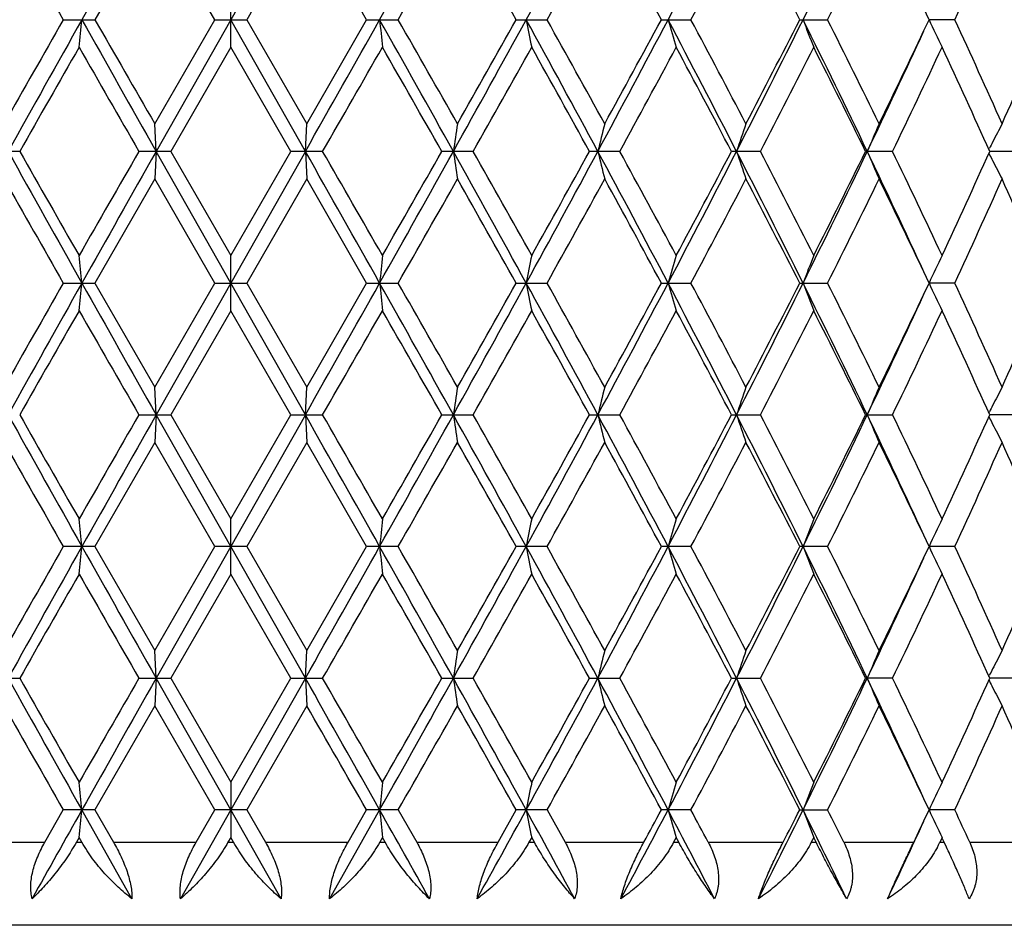
# Model space of a CAD drawing. Units: inches. Extents: x 0 to 22, y 0 to 17.
# Drawn here: x 5 to 5.6, y 6.8 to 7.4 of the extents above; entities that cross this region are included whole.
import ezdxf

# ---------------------------------------------------------------- set-up
doc = ezdxf.new("R2010")
doc.units = ezdxf.units.IN
doc.header["$LTSCALE"] = 1.21
doc.header["$MEASUREMENT"] = 0
doc.layers.get('0').update_dxf_attribs({"linetype": 'CONTINUOUS'})

msp = doc.modelspace()

# ---------------------------------------------------------------- linework, layer by layer
at = {"color": 7, "linetype": 'Continuous'}
for p, q in [((5.18317, 7.47521), (5.13463, 7.38951)), ((5.08518, 7.45726), (5.04622, 7.38951)), ((5.12427, 7.38951), (5.08518, 7.45726)), ((5.18408, 7.45726), (5.145, 7.38951)), ((5.22304, 7.38951), (5.18408, 7.45726)), ((5.13463, 7.37155), (5.13463, 7.40746)), ((5.58909, 7.38951), (5.58565, 7.39679)), ((5.02566, 7.38951), (5.04622, 7.38951)), ((5.08518, 7.32176), (5.12427, 7.38951)), ((5.13463, 7.38951), (5.08609, 7.3038)), ((5.12427, 7.38951), (5.145, 7.38951)), ((5.18318, 7.3038), (5.13463, 7.38951)), ((5.145, 7.38951), (5.18408, 7.32176)), ((5.18408, 7.32176), (5.22304, 7.38951)), ((5.22304, 7.38951), (5.24361, 7.38951)), ((5.32042, 7.38951), (5.3405, 7.38951)), ((5.41487, 7.38951), (5.43414, 7.38951)), ((5.5049, 7.38951), (5.52306, 7.38951)), ((5.58553, 7.38198), (5.58909, 7.38951)), ((5.60586, 7.38951), (5.58905, 7.38951)), ((5.13463, 7.37155), (5.09553, 7.3038)), ((5.17373, 7.3038), (5.13463, 7.37155)), ((5.08609, 7.3038), (5.08518, 7.32176)), ((5.18318, 7.3038), (5.18408, 7.32176)), ((5.62803, 7.30501), (5.62843, 7.30581)), ((4.99726, 7.3038), (4.9769, 7.3038)), ((5.09553, 7.3038), (5.07484, 7.3038)), ((5.08609, 7.3038), (5.08518, 7.28585)), ((5.13463, 7.2181), (5.08609, 7.3038)), ((5.09553, 7.3038), (5.13463, 7.23606)), ((5.18317, 7.3038), (5.13463, 7.2181)), ((5.13463, 7.23606), (5.17373, 7.3038)), ((5.19442, 7.3038), (5.17373, 7.3038)), ((5.18317, 7.3038), (5.18408, 7.28585)), ((5.29236, 7.3038), (5.272, 7.3038)), ((5.38782, 7.3038), (5.3681, 7.3038)), ((5.47928, 7.3038), (5.46053, 7.3038)), ((5.56531, 7.3038), (5.54781, 7.3038)), ((5.62803, 7.3026), (5.62843, 7.3018)), ((5.64455, 7.3038), (5.62857, 7.3038)), ((5.08518, 7.28585), (5.04622, 7.2181)), ((5.12427, 7.2181), (5.08518, 7.28585)), ((5.18408, 7.28585), (5.145, 7.2181)), ((5.22304, 7.2181), (5.18408, 7.28585)), ((5.13463, 7.20015), (5.13463, 7.23606)), ((5.58909, 7.2181), (5.58565, 7.22539)), ((5.02566, 7.2181), (5.04622, 7.2181)), ((5.04622, 7.2181), (5.08518, 7.15035)), ((5.08518, 7.15035), (5.12427, 7.2181)), ((5.13463, 7.2181), (5.08609, 7.1324)), ((5.12427, 7.2181), (5.145, 7.2181)), ((5.18318, 7.1324), (5.13463, 7.2181)), ((5.145, 7.2181), (5.18408, 7.15035)), ((5.18408, 7.15035), (5.22304, 7.2181)), ((5.22304, 7.2181), (5.24361, 7.2181)), ((5.32042, 7.2181), (5.3405, 7.2181)), ((5.41487, 7.2181), (5.43414, 7.2181)), ((5.5049, 7.2181), (5.52306, 7.2181)), ((5.58553, 7.21057), (5.58909, 7.2181)), ((5.60586, 7.2181), (5.58905, 7.2181)), ((5.13463, 7.20015), (5.09553, 7.1324)), ((5.17373, 7.1324), (5.13463, 7.20015)), ((5.08609, 7.1324), (5.08518, 7.15035)), ((5.18318, 7.1324), (5.18408, 7.15035)), ((5.07484, 7.1324), (5.09553, 7.1324)), ((5.08609, 7.1324), (5.08518, 7.11445)), ((5.13463, 7.0467), (5.08609, 7.1324)), ((5.09553, 7.1324), (5.13463, 7.06465)), ((5.13463, 7.06465), (5.17373, 7.1324)), ((5.18318, 7.1324), (5.13463, 7.0467)), ((5.17373, 7.1324), (5.19442, 7.1324)), ((5.18318, 7.1324), (5.18408, 7.11445)), ((5.272, 7.1324), (5.29236, 7.1324)), ((5.3681, 7.1324), (5.38782, 7.1324)), ((5.46053, 7.1324), (5.47928, 7.1324)), ((5.54781, 7.1324), (5.56531, 7.1324)), ((5.62803, 7.1336), (5.62843, 7.13441)), ((5.64455, 7.1324), (5.62857, 7.1324)), ((5.62803, 7.1312), (5.62843, 7.1304)), ((5.08518, 7.11445), (5.04622, 7.0467)), ((5.12427, 7.0467), (5.08518, 7.11445)), ((5.18408, 7.11445), (5.145, 7.0467)), ((5.22304, 7.0467), (5.18408, 7.11445)), ((5.13463, 7.02875), (5.13463, 7.06465)), ((5.58909, 7.0467), (5.58564, 7.05399)), ((5.04622, 7.0467), (5.02566, 7.0467)), ((5.04622, 7.0467), (5.08518, 6.97895)), ((5.08518, 6.97895), (5.12427, 7.0467)), ((5.13463, 7.0467), (5.08609, 6.961)), ((5.145, 7.0467), (5.12427, 7.0467)), ((5.18318, 6.961), (5.13463, 7.0467)), ((5.145, 7.0467), (5.18408, 6.97895)), ((5.18408, 6.97895), (5.22304, 7.0467)), ((5.24361, 7.0467), (5.22304, 7.0467)), ((5.3405, 7.0467), (5.32042, 7.0467)), ((5.43414, 7.0467), (5.41487, 7.0467)), ((5.52306, 7.0467), (5.5049, 7.0467)), ((5.58553, 7.03917), (5.58909, 7.0467)), ((5.60586, 7.0467), (5.58905, 7.0467)), ((5.13463, 7.02875), (5.09553, 6.961)), ((5.17373, 6.961), (5.13463, 7.02875)), ((5.08609, 6.961), (5.08518, 6.97895)), ((5.18318, 6.961), (5.18408, 6.97895)), ((4.9769, 6.961), (4.99726, 6.961)), ((5.07484, 6.961), (5.09553, 6.961)), ((5.08609, 6.961), (5.08518, 6.94304)), ((5.13463, 6.87529), (5.08609, 6.961)), ((5.09553, 6.961), (5.13463, 6.89325)), ((5.13463, 6.89325), (5.17373, 6.961)), ((5.18318, 6.961), (5.13463, 6.87529)), ((5.17373, 6.961), (5.19442, 6.961)), ((5.18318, 6.961), (5.18408, 6.94304)), ((5.272, 6.961), (5.29236, 6.961)), ((5.3681, 6.961), (5.38782, 6.961)), ((5.46053, 6.961), (5.47928, 6.961)), ((5.54781, 6.961), (5.54888, 6.961)), ((5.56531, 6.961), (5.54888, 6.961)), ((5.62803, 6.9622), (5.62843, 6.963)), ((5.62803, 6.95979), (5.62843, 6.95899)), ((5.64455, 6.961), (5.62857, 6.961)), ((5.08518, 6.94304), (5.04622, 6.87529)), ((5.12427, 6.87529), (5.08518, 6.94304)), ((5.18408, 6.94304), (5.145, 6.87529)), ((5.13463, 6.89325), (5.13463, 6.85734)), ((5.58909, 6.87529), (5.58564, 6.88259)), ((5.01361, 6.85421), (5.02566, 6.87529)), ((5.04622, 6.87529), (5.02566, 6.87529)), ((5.07032, 6.81749), (5.03774, 6.87529)), ((5.04622, 6.87529), (5.05833, 6.85421)), ((5.13463, 6.87529), (5.10188, 6.81749)), ((5.1121, 6.85421), (5.12427, 6.87529)), ((5.145, 6.87529), (5.12427, 6.87529)), ((5.16738, 6.81749), (5.13463, 6.87529)), ((5.145, 6.87529), (5.15717, 6.85421)), ((5.23153, 6.87529), (5.19895, 6.81749)), ((5.21093, 6.85421), (5.22304, 6.87529)), ((5.24361, 6.87529), (5.22304, 6.87529)), ((5.24361, 6.87529), (5.25565, 6.85421)), ((5.30857, 6.85421), (5.32042, 6.87529)), ((5.3405, 6.87529), (5.32042, 6.87529)), ((5.3405, 6.87529), (5.35222, 6.85421)), ((5.43414, 6.87529), (5.41487, 6.87529)), ((5.5049, 6.87529), (5.52306, 6.87529)), ((5.58797, 6.87293), (5.58909, 6.87529)), ((5.60586, 6.87529), (5.58905, 6.87529)), ((5.03593, 6.85734), (5.03414, 6.85421)), ((5.03773, 6.85421), (5.03593, 6.85734)), ((5.13463, 6.85734), (5.13282, 6.85421)), ((5.13644, 6.85421), (5.13463, 6.85734)), ((5.23333, 6.85734), (5.23154, 6.85421)), ((5.23513, 6.85421), (5.23333, 6.85734)), ((5.33047, 6.85734), (5.32872, 6.85421)), ((5.33223, 6.85421), (5.33047, 6.85734)), ((5.42453, 6.85734), (5.42285, 6.85421)), ((5.42621, 6.85421), (5.42453, 6.85734)), ((5.51401, 6.85734), (5.51243, 6.85421)), ((5.5156, 6.85421), (5.51401, 6.85734)), ((5.59751, 6.85734), (5.59621, 6.85455)), ((5.59768, 6.85699), (5.59751, 6.85734)), ((5.59897, 6.85421), (5.59768, 6.85699)), ((4.9607, 6.85421), (5.01361, 6.85421)), ((5.03414, 6.85421), (5.03773, 6.85421)), ((5.05833, 6.85421), (5.1121, 6.85421)), ((5.13282, 6.85421), (5.13644, 6.85421)), ((5.15717, 6.85421), (5.21093, 6.85421)), ((5.23154, 6.85421), (5.23513, 6.85421)), ((5.25565, 6.85421), (5.30857, 6.85421)), ((5.32872, 6.85421), (5.33223, 6.85421)), ((5.35222, 6.85421), (5.40346, 6.85421)), ((5.42285, 6.85421), (5.42621, 6.85421)), ((5.44537, 6.85421), (5.49411, 6.85421)), ((5.51243, 6.85421), (5.5156, 6.85421)), ((5.53361, 6.85421), (5.57909, 6.85421)), ((5.59621, 6.85455), (5.59605, 6.85421)), ((5.59605, 6.85421), (5.59897, 6.85421)), ((5.6004, 6.85114), (5.59897, 6.85421)), ((5.61556, 6.85421), (5.65706, 6.85421)), ((5.86813, 6.80021), (4.40113, 6.80021))]:
    msp.add_line(p, q, dxfattribs=at)
for centre, radius, start, end in [((40.75444, -12.70478), 40.98126, 150.50023, 150.637804), ((-14.28367, 18.36892), 22.39174, 330.637524, 330.888831), ((-5.6176, 13.40106), 12.48682, 331.221037, 331.668739), ((-2.15185, 11.38164), 8.55911, 332.197894, 332.844549), ((-0.26104, 10.25617), 6.44119, 333.5733, 334.421502), ((24.7082, 18.64531), 22.67368, 209.566812, 209.763833), ((-13.46419, 18.08972), 21.55171, 330.231924, 330.439204), ((-9.12811, -0.71792), 16.56775, 29.297864, 29.566876), ((-5.29981, 13.3209), 12.18186, 330.862688, 331.226862), ((-3.69935, 2.47121), 10.35658, 28.352611, 28.779367), ((-1.96505, 11.3417), 8.38855, 331.891613, 332.414963), ((-1.12625, 4.01011), 7.44261, 27.004524, 27.59144), ((-0.12775, 10.22853), 6.3239, 333.324633, 334.009529), ((1.04326, 9.50088), 5.02745, 335.16733, 336.01523), ((1.39652, 5.57021), 4.64103, 23.07911, 23.99139), ((23.66803, -3.27351), 21.47645, 150.23142, 150.439427), ((25.93099, -4.36122), 23.97097, 150.645845, 150.880597), ((-0.44349, 7.93147), 5.50795, 354.16545, 354.35314), ((40.71769, 27.46306), 40.93906, 209.362117, 209.499833), ((38.93544, 26.83338), 39.071, 209.844967, 209.959573), ((-26.76806, 25.38665), 36.71336, 330.492245, 330.645812), ((-14.27836, -3.58683), 22.38562, 29.110886, 29.362263), ((10.725, 7.93273), 5.52027, 185.64739, 185.83466), ((-14.58465, -3.94916), 22.84131, 29.567232, 29.762808), ((-8.77707, 15.13374), 16.09022, 330.880871, 331.229612), ((-9.74867, 15.8468), 17.28014, 330.439412, 330.697337), ((-5.61327, 1.3804), 12.48185, 28.330802, 28.778684), ((8.17587, 7.9485), 2.9033, 191.1009, 191.46216), ((-5.66124, 1.25799), 12.59499, 28.779686, 29.131911), ((-3.59479, 12.14069), 10.18951, 331.660695, 332.206824), ((-3.94901, 12.44358), 10.64076, 331.227061, 331.642425), ((-2.14847, 3.39921), 8.55526, 27.154816, 27.801762), ((7.43192, 7.97407), 2.09587, 196.1953, 196.70703), ((-2.14311, 3.34315), 8.58998, 27.591734, 28.102807), ((-1.09484, 10.66923), 7.37169, 332.83638, 333.582595), ((-1.26167, 10.83869), 7.59495, 332.415154, 332.990304), ((-0.2583, 4.52425), 6.43811, 25.577684, 26.426292), ((7.13344, 8.00767), 1.73989, 200.81122, 201.44502), ((-0.23404, 4.49781), 6.44252, 25.997315, 26.669596), ((7.00718, 8.04716), 1.5632, 204.87933, 205.60681), ((0.97281, 5.24611), 5.10483, 23.9917, 24.82675), ((1.3381, 9.23419), 4.70474, 336.01542, 336.91536), ((0.3626, 9.78693), 5.75008, 334.415439, 335.278435), ((0.28408, 9.89216), 5.8657, 334.010312, 334.66294), ((26.5672, -4.96283), 24.81396, 150.193359, 150.37348), ((37.77522, 26.13024), 37.7326, 209.811495, 209.930131), ((-24.64161, 24.48568), 34.42972, 330.063355, 330.193372), ((-15.01254, -4.22878), 23.33373, 29.619983, 29.811531), ((-8.26013, 14.97242), 15.57169, 330.496852, 330.78287), ((-5.79788, 1.14647), 12.75116, 28.873943, 29.222171), ((-3.33661, 12.07514), 9.94391, 331.326035, 331.770023), ((-2.21177, 3.27096), 8.66764, 27.728075, 28.235207), ((-0.9259, 10.63014), 7.2174, 332.556262, 333.160645), ((-0.2763, 4.44097), 6.48969, 26.176358, 26.84479), ((0.51949, 9.74375), 5.60479, 334.19358, 334.96042), ((0.94382, 5.19703), 5.13668, 24.21385, 25.04519), ((8.99595, 6.75442), 3.75684, 171.31435, 171.59124), ((7.7133, 6.73339), 2.4083, 165.85913, 166.29918), ((7.25089, 6.7035), 1.88522, 160.85565, 161.43224), ((7.05614, 6.66663), 1.63641, 156.40021, 157.08442), ((6.9739, 6.6267), 1.50714, 152.53688, 153.04756), ((6.98059, 6.62329), 1.51465, 153.04747, 153.21717), ((25.94265, 18.97536), 23.98434, 209.11947, 209.354094), ((25.43021, 18.92143), 23.50478, 209.62141, 209.811564), ((35.227, -10.05941), 34.79416, 150.064376, 150.193029), ((40.74508, -12.87088), 40.9705, 150.500255, 150.637864), ((-26.76531, -10.77754), 36.71023, 29.354244, 29.507825), ((-27.12084, -11.30199), 37.28876, 29.811518, 29.931566), ((-14.26543, 18.18724), 22.37082, 330.637551, 330.889091), ((-16.13718, 19.47852), 24.62877, 330.193024, 330.374497), ((-8.77898, -0.52721), 16.0924, 28.770503, 29.1192), ((8.9935, 7.85282), 3.75437, 188.40878, 188.68585), ((-8.7606, -0.64632), 16.1459, 29.222121, 29.497969), ((-5.6085, 13.22466), 12.47644, 331.221047, 331.669117), ((-6.13841, 13.65039), 13.14074, 330.782519, 331.120417), ((-3.59658, 2.46594), 10.19156, 27.793351, 28.339376), ((7.71241, 7.874), 2.40738, 193.7008, 194.14103), ((-3.54839, 2.41773), 10.18477, 28.235134, 28.668625), ((-2.14587, 11.20708), 8.55235, 332.197885, 332.845046), ((-2.37642, 11.42421), 8.85412, 331.769674, 332.266116), ((-1.09636, 3.9376), 7.3734, 26.41764, 27.16369), ((7.25042, 7.90395), 1.88473, 198.56772, 199.14447), ((-1.04384, 3.91702), 7.34992, 26.844713, 27.438202), ((-0.25661, 10.08257), 6.43625, 333.573272, 334.422117), ((-0.37413, 10.21549), 6.59903, 333.160307, 333.817651), ((0.36102, 4.81991), 5.75184, 24.721845, 25.584609), ((7.05585, 7.94086), 1.6361, 202.91552, 203.59986), ((0.44393, 4.82796), 5.68844, 25.04513, 25.80069), ((0.87886, 9.4404), 5.20815, 334.9601, 335.78002), ((6.98025, 7.98414), 1.51426, 206.78277, 206.95252), ((6.97377, 7.98084), 1.50699, 206.95242, 207.46314), ((24.61582, 18.42107), 22.56725, 209.56586, 209.763813), ((-13.53245, 17.95727), 21.6303, 330.232141, 330.438666), ((-9.17845, -0.91757), 16.62547, 29.297847, 29.565929), ((-5.32149, 13.16153), 12.20665, 330.862903, 331.226332), ((-3.71904, 2.28918), 10.37895, 28.352596, 28.778437), ((-1.97524, 11.1757), 8.40009, 331.891823, 332.414447), ((-1.1364, 3.83353), 7.454, 27.004511, 27.590537), ((-0.13345, 10.05996), 6.33027, 333.324835, 334.009033), ((0.35564, 4.74981), 5.78631, 25.330141, 25.994394), ((1.03976, 9.33108), 5.0313, 335.16752, 336.01477), ((1.3927, 5.39718), 4.64519, 23.0791, 23.99058), ((-0.44638, 6.67587), 5.51086, 5.6467, 5.83431), ((10.72098, 6.67527), 5.51623, 174.16512, 174.35254), ((8.1747, 6.65934), 2.90211, 168.53763, 168.89908), ((7.43132, 6.63372), 2.09523, 163.29279, 163.80471), ((7.13304, 6.60009), 1.73946, 158.55483, 159.18883), ((7.00688, 6.56059), 1.56287, 154.39306, 155.12075), ((23.67761, -3.4505), 21.48754, 150.231174, 150.439073), ((25.93969, -4.53749), 23.98095, 150.645908, 150.880561), ((-0.44925, 7.76062), 5.51374, 354.1658, 354.35331), ((40.74985, 27.30976), 40.97597, 209.362125, 209.499717), ((-26.73927, 25.19906), 36.68033, 330.492099, 330.645803), ((-14.27187, -3.7547), 22.37822, 29.111068, 29.362529), ((10.71801, 7.76065), 5.51324, 185.64752, 185.83504), ((-14.43856, -4.037), 22.673, 29.565737, 29.762767), ((-8.77075, 14.95887), 16.083, 330.880671, 331.229566), ((-9.74196, 15.67172), 17.27249, 330.439056, 330.697093), ((-5.6118, 1.20971), 12.48022, 28.331137, 28.779079), ((8.17393, 7.77672), 2.90132, 191.10101, 191.46255), ((-5.61692, 1.11129), 12.54425, 28.778215, 29.13187), ((-3.59192, 11.96779), 10.18628, 331.66044, 332.20674), ((-3.9464, 12.27082), 10.63782, 331.22671, 331.642184), ((-2.14806, 3.22794), 8.55484, 27.155304, 27.802286), ((7.43096, 7.80239), 2.09486, 196.19539, 196.7074), ((-2.12267, 3.18267), 8.5668, 27.590302, 28.102765), ((-1.09316, 10.497), 7.36983, 332.836072, 333.582474), ((-1.26031, 10.66662), 7.59344, 332.414812, 332.990071), ((-0.25825, 4.35279), 6.43809, 25.578329, 26.426945), ((7.13283, 7.83604), 1.73923, 200.81128, 201.44537), ((-0.22272, 4.3321), 6.42986, 25.995939, 26.669553), ((7.00673, 7.87555), 1.56271, 204.87937, 205.60714), ((0.97971, 5.0779), 5.09723, 23.9904, 24.8267), ((1.33864, 9.06257), 4.70416, 336.01511, 336.91516), ((0.36339, 9.61519), 5.74922, 334.415104, 335.278248), ((0.28462, 9.72053), 5.86511, 334.009991, 334.662677), ((26.5814, -5.14223), 24.83026, 150.193641, 150.373644), ((37.85386, 26.00474), 37.82366, 209.812595, 209.930945), ((-24.6153, 24.29902), 34.39931, 330.063518, 330.19365), ((-14.98073, -4.38247), 23.29733, 29.620788, 29.812634), ((-8.25485, 14.79798), 15.56561, 330.497013, 330.783143), ((-5.78809, 0.98027), 12.74007, 28.874734, 29.223262), ((-3.33451, 11.90256), 9.9415, 331.326191, 331.770288), ((-2.20711, 3.10188), 8.66243, 27.728844, 28.236276), ((-0.92483, 10.45816), 7.21619, 332.556413, 333.160899), ((-0.27361, 4.2708), 6.48673, 26.177096, 26.845825), ((0.5201, 9.57203), 5.6041, 334.19373, 334.96066), ((0.94554, 5.02633), 5.13482, 24.21454, 25.04617), ((8.99322, 6.5834), 3.75409, 171.31382, 171.59089), ((7.7124, 6.5622), 2.40737, 165.85868, 166.29888), ((7.25048, 6.53223), 1.88479, 160.8553, 161.43199), ((7.05593, 6.49531), 1.63618, 156.39996, 157.08422), ((6.97387, 6.4553), 1.50711, 152.53673, 153.04739), ((25.91731, 18.78979), 23.95531, 209.119367, 209.354273), ((25.30038, 18.67601), 23.35533, 209.620973, 209.812343), ((35.24211, -10.23942), 34.81156, 150.06451, 150.193101), ((40.7321, -13.03502), 40.95562, 150.500151, 150.637811), ((-26.75178, -10.94127), 36.69467, 29.354159, 29.507805), ((-27.45272, -11.66415), 37.67155, 29.812301, 29.93113), ((-14.27752, 18.02262), 22.38467, 330.637597, 330.888983), ((-16.12984, 19.30287), 24.6203, 330.193094, 330.374633), ((-8.7692, -0.69318), 16.08121, 28.770286, 29.119222), ((8.99726, 7.68199), 3.75817, 188.4091, 188.68587), ((-8.82239, -0.85254), 16.21683, 29.222898, 29.497538), ((-5.61358, 13.05602), 12.48223, 331.221142, 331.669009), ((-6.13635, 13.47782), 13.13837, 330.782588, 331.120552), ((-3.58962, 2.29828), 10.18366, 27.792999, 28.339442), ((7.71387, 7.70296), 2.40888, 193.70115, 194.14107), ((-3.57287, 2.23303), 10.21262, 28.235896, 28.668203), ((-2.14891, 11.03726), 8.55577, 332.198031, 332.844939), ((-2.37551, 11.2523), 8.85308, 331.769741, 332.266249), ((-1.09101, 3.76892), 7.3674, 26.417151, 27.163801), ((7.25124, 7.73283), 1.88559, 198.56808, 199.14452), ((-1.05647, 3.73911), 7.36414, 26.845452, 27.437794), ((-0.25873, 9.9122), 6.4386, 333.57347, 334.422012), ((-0.37363, 10.04383), 6.59848, 333.160371, 333.817781), ((0.36592, 4.65083), 5.74641, 24.72128, 25.584804), ((7.05639, 7.76969), 1.63669, 202.91588, 203.59993), ((0.43649, 4.653), 5.69669, 25.04584, 25.80031), ((0.87915, 9.26885), 5.20782, 334.96016, 335.78014), ((6.98025, 6.45206), 1.51427, 153.04727, 153.21701), ((6.98065, 7.81295), 1.51472, 206.78309, 206.95278), ((6.97415, 7.80964), 1.50742, 206.95267, 207.46322), ((24.67621, 18.28389), 22.63667, 209.565781, 209.763128), ((-13.54226, 17.79155), 21.64164, 330.231966, 330.438385), ((-9.14652, -1.07083), 16.58875, 29.297166, 29.565841), ((-5.32454, 12.99187), 12.21016, 330.86273, 331.226058), ((-3.70672, 2.12456), 10.36488, 28.351927, 28.778348), ((-1.97664, 11.00507), 8.40169, 331.891652, 332.414182), ((-1.13014, 3.66542), 7.44693, 27.003863, 27.590447), ((-0.13421, 9.88896), 6.33113, 333.324669, 334.008782), ((0.35995, 4.58051), 5.78152, 25.329576, 25.994341), ((1.0393, 9.1599), 5.0318, 335.16736, 336.01453), ((1.39497, 5.22679), 4.6427, 23.07852, 23.99049), ((-0.44634, 6.50443), 5.51082, 5.64708, 5.83468), ((10.72156, 6.50383), 5.51681, 174.16539, 174.35279), ((8.17492, 6.4879), 2.90233, 168.53784, 168.89924), ((7.43145, 6.46228), 2.09537, 163.29293, 163.8048), ((7.13314, 6.42865), 1.73956, 158.5549, 159.18885), ((7.00696, 6.38915), 1.56296, 154.39308, 155.12071), ((23.67872, -3.6226), 21.48885, 150.23103, 150.438915), ((25.93405, -4.70572), 23.97447, 150.645906, 150.880622), ((-0.45115, 7.58943), 5.51565, 354.16563, 354.35307), ((40.81875, 27.1773), 41.05511, 209.36235, 209.499677), ((-26.7439, 25.03029), 36.68566, 330.492091, 330.645773), ((-14.29179, -3.93725), 22.40105, 29.111209, 29.362414), ((10.71628, 7.58904), 5.51151, 185.64718, 185.83476), ((-14.36584, -4.16716), 22.5894, 29.56577, 29.763529), ((-8.7708, 14.78752), 16.08307, 330.880628, 331.229521), ((-9.74099, 15.49982), 17.2714, 330.4389, 330.696952), ((-5.62455, 1.03137), 12.49473, 28.331369, 28.77879), ((8.17351, 7.60521), 2.90089, 191.10063, 191.46222), ((-5.59451, 0.95219), 12.51868, 28.778246, 29.132622), ((-3.59159, 11.79622), 10.18592, 331.660362, 332.206681), ((-3.94599, 12.09922), 10.63738, 331.226557, 331.642047), ((-2.15733, 3.05173), 8.56528, 27.155628, 27.801821), ((7.43077, 7.63092), 2.09466, 196.19499, 196.70704), ((-2.11218, 3.01675), 8.55496, 27.59033, 28.1035), ((-1.09279, 10.32543), 7.36942, 332.835958, 333.582401), ((-1.26008, 10.49512), 7.59319, 332.414664, 332.989939), ((-0.2655, 4.17786), 6.44615, 25.578746, 26.4263), ((7.13273, 7.66458), 1.73912, 200.81087, 201.44499), ((-0.21683, 4.16357), 6.4233, 25.995963, 26.670263), ((7.00667, 7.7041), 1.56263, 204.87896, 205.60676), ((0.98337, 4.90813), 5.09322, 23.99042, 24.82738), ((1.33874, 8.89113), 4.70405, 336.01498, 336.91504), ((0.36354, 9.44373), 5.74906, 334.414969, 335.278142), ((0.28461, 9.54915), 5.86513, 334.009854, 334.662534), ((26.57532, -5.31009), 24.82321, 150.193769, 150.373822), ((37.52896, 25.64663), 37.44893, 209.811879, 209.931414), ((-24.62764, 24.13459), 34.41348, 330.063699, 330.193777), ((-15.10603, -4.62534), 23.44158, 29.621257, 29.811922), ((-8.25745, 14.62799), 15.56856, 330.497193, 330.783268), ((-5.82542, 0.78816), 12.78276, 28.875196, 29.222561), ((-3.3356, 11.73171), 9.94273, 331.326369, 331.77041), ((-2.22429, 2.92137), 8.68187, 27.729296, 28.235592), ((-0.92542, 10.28704), 7.21684, 332.556586, 333.161016), ((-0.28314, 4.09465), 6.49737, 26.177532, 26.845167), ((0.51974, 9.40078), 5.60449, 334.19389, 334.96077), ((0.9397, 4.85226), 5.14124, 24.21496, 25.04555), ((8.99449, 6.41179), 3.75537, 171.31365, 171.59064), ((7.71269, 6.39071), 2.40767, 165.85853, 166.29869), ((7.25053, 6.3608), 1.88484, 160.85517, 161.43186), ((7.05589, 6.32392), 1.63614, 156.39985, 157.08415), ((6.97378, 6.28395), 1.50701, 152.53665, 153.04735), ((6.98018, 6.28069), 1.51419, 153.04724, 153.21699), ((25.89501, 18.60582), 23.92971, 209.119064, 209.354222), ((25.21136, 18.4536), 23.25274, 209.620124, 209.81234), ((35.14938, -10.35742), 34.70454, 150.064514, 150.193502), ((40.72366, -13.20163), 40.94592, 150.500169, 150.637862), ((-26.67939, -11.07175), 36.61152, 29.35387, 29.507864), ((-27.68963, -11.9713), 37.9446, 29.812301, 29.930275), ((-14.29153, 17.85902), 22.40071, 330.637767, 330.888974), ((-16.17698, 19.15828), 24.67453, 330.193494, 330.374634), ((-8.74308, -0.85011), 16.05136, 28.769879, 29.119465), ((8.99684, 7.51055), 3.75774, 188.40949, 188.68629), ((-8.86635, -1.04854), 16.2672, 29.222899, 29.49669), ((-5.61979, 12.88797), 12.48928, 331.221371, 331.668986), ((-6.14983, 13.31385), 13.15376, 330.782982, 331.120552), ((-3.57401, 2.13521), 10.16596, 27.792475, 28.339871), ((7.71365, 7.53152), 2.40866, 193.70155, 194.14152), ((-3.59034, 2.05224), 10.23246, 28.235899, 28.66737), ((-2.15275, 10.86783), 8.56009, 332.198318, 332.8449), ((-2.38164, 11.08412), 8.86001, 331.770125, 332.266248), ((-1.07996, 3.60309), 7.35502, 26.41651, 27.16442), ((7.25108, 7.56139), 1.88543, 198.56849, 199.14498), ((-1.06556, 3.56311), 7.37432, 26.845458, 27.436985), ((-0.26146, 9.74211), 6.44163, 333.573815, 334.421959), ((-0.37703, 9.8741), 6.60226, 333.160741, 333.817778), ((0.37482, 4.48359), 5.73659, 24.720678, 25.585637), ((7.05627, 7.59825), 1.63656, 202.91627, 203.60039), ((0.4311, 4.47907), 5.70264, 25.04585, 25.79953), ((0.87706, 9.09839), 5.21012, 334.96051, 335.78013), ((6.98049, 7.64148), 1.51455, 206.78348, 206.95319), ((6.97409, 7.63822), 1.50736, 206.95308, 207.46366), ((24.83453, 18.20265), 22.81886, 209.566544, 209.762315), ((-28.7263, -12.60269), 39.14012, 29.844473, 29.95888), ((-13.51939, 17.60717), 21.61535, 330.231724, 330.438394), ((-9.06293, -1.19506), 16.49276, 29.296358, 29.566598), ((-5.31724, 12.81646), 12.20183, 330.86249, 331.226068), ((-3.67411, 1.97091), 10.32776, 28.351135, 28.779089), ((-1.97318, 10.83186), 8.39779, 331.891418, 332.414192), ((-1.11343, 3.50264), 7.42812, 27.003095, 27.591165), ((-0.13226, 9.7166), 6.32896, 333.324443, 334.008792), ((0.37048, 4.41416), 5.76983, 25.328998, 25.995062), ((1.04052, 8.98796), 5.03047, 335.16715, 336.01454), ((1.40116, 5.05809), 4.63595, 23.07783, 23.99113), ((-0.44778, 6.33285), 5.51227, 5.64738, 5.83493), ((10.72208, 6.33239), 5.51733, 174.16564, 174.35302), ((8.17531, 6.31643), 2.90272, 168.53808, 168.89943), ((7.43175, 6.29079), 2.09568, 163.29316, 163.80494), ((7.1334, 6.25715), 1.73984, 158.5551, 159.18894), ((7.00719, 6.21764), 1.56321, 154.39325, 155.12076), ((27.18421, -5.57905), 25.40821, 150.648241, 150.797666), ((-0.45265, 7.4182), 5.51716, 354.16543, 354.35282), ((-15.88933, -5.00403), 24.23239, 29.1987, 29.35538), ((10.71605, 7.41758), 5.51127, 185.64677, 185.83436), ((-8.23631, 14.32191), 15.47296, 330.987413, 331.231865), ((-6.12481, 0.5871), 13.06457, 28.482646, 28.771442), ((8.17361, 7.43381), 2.90099, 191.10017, 191.46175), ((-3.36253, 11.50361), 9.92676, 331.831317, 332.209082), ((-3.34383, 11.60129), 9.95238, 331.511681, 331.649703), ((-2.40247, 2.75241), 8.84178, 27.371508, 27.794098), ((7.43089, 7.45953), 2.09478, 196.19449, 196.70652), ((-2.41053, 2.68637), 8.89303, 27.9476, 28.101499), ((-0.96423, 10.08981), 7.22572, 333.071978, 333.584869), ((-0.93096, 10.15483), 7.22327, 332.809975, 332.997846), ((-0.41212, 3.93464), 6.60942, 25.860036, 26.418189), ((7.13285, 7.4932), 1.73924, 200.81036, 201.44443), ((-0.39365, 3.90362), 6.62106, 26.464147, 26.668158), ((0.5164, 9.26723), 5.60834, 334.51619, 334.72783), ((7.00678, 7.53274), 1.56275, 204.87844, 205.60618), ((0.86639, 4.68283), 5.22202, 24.57053, 24.82518), ((0.44673, 9.23378), 5.65738, 334.71608, 335.28035), ((5.53814, 6.88131), 0.06394, 331.84548, 334.91844)]:
    msp.add_arc(centre, radius, start, end, dxfattribs=at)
for points, knots in [([(5.00533, 6.81749), (5.00499, 6.81883), (5.00452, 6.82163), (5.00439, 6.826), (5.0048, 6.83059), (5.00572, 6.83531), (5.00712, 6.84009), (5.00893, 6.84487), (5.0111, 6.8496), (5.01274, 6.85268), (5.01361, 6.85421)], [0, 0, 0, 0, 0.106998, 0.220476, 0.340102, 0.465201, 0.594763, 0.727752, 0.863169, 1, 1, 1, 1]), ([(5.03414, 6.85421), (5.03308, 6.85237), (5.03091, 6.84876), (5.02637, 6.84186), (5.02044, 6.83385), (5.01305, 6.82518), (5.0079, 6.81992), (5.00533, 6.81749)], [0, 0, 0, 0, 0.135787, 0.269821, 0.529119, 0.773529, 1, 1, 1, 1]), ([(5.07032, 6.81749), (5.06721, 6.81987), (5.06109, 6.82504), (5.0525, 6.83372), (5.04587, 6.84178), (5.04102, 6.84873), (5.03879, 6.85236), (5.03773, 6.85421)], [0, 0, 0, 0, 0.237685, 0.485675, 0.741091, 0.870505, 1, 1, 1, 1]), ([(5.05833, 6.85421), (5.06009, 6.85115), (5.06254, 6.84647), (5.06534, 6.84008), (5.06713, 6.83531), (5.06857, 6.8306), (5.06962, 6.82603), (5.07023, 6.82167), (5.07035, 6.81885), (5.07032, 6.81749)], [0, 0, 0, 0, 0.27116, 0.405058, 0.536057, 0.662633, 0.783114, 0.895994, 1, 1, 1, 1]), ([(5.10188, 6.81749), (5.1017, 6.81884), (5.10151, 6.82165), (5.10176, 6.82602), (5.10249, 6.8306), (5.10369, 6.83531), (5.10529, 6.84009), (5.10725, 6.84486), (5.10953, 6.84959), (5.11121, 6.85268), (5.1121, 6.85421)], [0, 0, 0, 0, 0.105006, 0.217858, 0.337752, 0.46358, 0.593975, 0.727631, 0.863354, 1, 1, 1, 1]), ([(5.13282, 6.85421), (5.13176, 6.85236), (5.12954, 6.84874), (5.1248, 6.84182), (5.11848, 6.83378), (5.11042, 6.8251), (5.10474, 6.81989), (5.10188, 6.81749)], [0, 0, 0, 0, 0.132473, 0.264088, 0.521376, 0.767673, 1, 1, 1, 1]), ([(5.16738, 6.81749), (5.16452, 6.81989), (5.15884, 6.8251), (5.15078, 6.83378), (5.14446, 6.84182), (5.13973, 6.84874), (5.1375, 6.85236), (5.13644, 6.85421)], [0, 0, 0, 0, 0.232326, 0.478623, 0.735911, 0.867526, 1, 1, 1, 1]), ([(5.15717, 6.85421), (5.15805, 6.85268), (5.15974, 6.84959), (5.16201, 6.84486), (5.16398, 6.84009), (5.16558, 6.83531), (5.16677, 6.8306), (5.16751, 6.82602), (5.16775, 6.82165), (5.16757, 6.81884), (5.16738, 6.81749)], [0, 0, 0, 0, 0.136647, 0.272371, 0.406027, 0.536422, 0.662251, 0.782144, 0.894995, 1, 1, 1, 1]), ([(5.19895, 6.81749), (5.19892, 6.81885), (5.19903, 6.82167), (5.19965, 6.82603), (5.20069, 6.8306), (5.20214, 6.83531), (5.20392, 6.84008), (5.20672, 6.84647), (5.20917, 6.85115), (5.21093, 6.85421)], [0, 0, 0, 0, 0.104007, 0.216889, 0.337369, 0.463946, 0.594945, 0.728841, 1, 1, 1, 1]), ([(5.23154, 6.85421), (5.23048, 6.85236), (5.22824, 6.84873), (5.22339, 6.84178), (5.21677, 6.83372), (5.20817, 6.82504), (5.20205, 6.81987), (5.19895, 6.81749)], [0, 0, 0, 0, 0.129495, 0.258909, 0.514324, 0.762315, 1, 1, 1, 1]), ([(5.26393, 6.81749), (5.26136, 6.81992), (5.25621, 6.82517), (5.24882, 6.83385), (5.24289, 6.84186), (5.23835, 6.84876), (5.23618, 6.85237), (5.23513, 6.85421)], [0, 0, 0, 0, 0.22647, 0.470879, 0.730178, 0.864212, 1, 1, 1, 1]), ([(5.25565, 6.85421), (5.25652, 6.85268), (5.25817, 6.8496), (5.26034, 6.84487), (5.26215, 6.84009), (5.26354, 6.83531), (5.26447, 6.83059), (5.26488, 6.826), (5.26474, 6.82163), (5.26427, 6.81882), (5.26393, 6.81749)], [0, 0, 0, 0, 0.136832, 0.272249, 0.405239, 0.534801, 0.6599, 0.779525, 0.893003, 1, 1, 1, 1]), ([(5.295, 6.81749), (5.29513, 6.81885), (5.29554, 6.82169), (5.29651, 6.82603), (5.29785, 6.8306), (5.29952, 6.8353), (5.30146, 6.84007), (5.30438, 6.84645), (5.30683, 6.85113), (5.30857, 6.85421)], [0, 0, 0, 0, 0.104037, 0.217555, 0.338864, 0.466136, 0.59746, 0.731155, 1, 1, 1, 1]), ([(5.32872, 6.85421), (5.32769, 6.85235), (5.32547, 6.84871), (5.32058, 6.84175), (5.31376, 6.83366), (5.30477, 6.82498), (5.2983, 6.81986), (5.295, 6.81749)], [0, 0, 0, 0, 0.126902, 0.254368, 0.508075, 0.757534, 1, 1, 1, 1]), ([(5.35844, 6.81749), (5.35621, 6.81995), (5.35168, 6.82525), (5.34506, 6.83393), (5.33844, 6.84364), (5.33425, 6.85058), (5.33223, 6.85421)], [0, 0, 0, 0, 0.220276, 0.462655, 0.724058, 1, 1, 1, 1]), ([(5.35222, 6.85421), (5.35307, 6.85269), (5.35465, 6.84961), (5.35669, 6.84487), (5.35831, 6.84009), (5.35947, 6.8353), (5.36011, 6.83057), (5.36019, 6.82598), (5.35968, 6.82159), (5.35892, 6.81881), (5.35844, 6.81749)], [0, 0, 0, 0, 0.13629, 0.27082, 0.402745, 0.531295, 0.65574, 0.775451, 0.89018, 1, 1, 1, 1]), ([(5.38852, 6.81749), (5.38881, 6.81886), (5.38951, 6.82169), (5.39082, 6.82603), (5.39243, 6.83059), (5.39495, 6.83693), (5.39856, 6.84487), (5.40178, 6.85112), (5.40346, 6.85421)], [0, 0, 0, 0, 0.105057, 0.219755, 0.342081, 0.469971, 0.734436, 1, 1, 1, 1]), ([(5.42285, 6.85421), (5.42185, 6.85235), (5.41969, 6.8487), (5.41606, 6.84347), (5.41207, 6.83847), (5.40638, 6.83215), (5.39868, 6.82493), (5.39197, 6.81984), (5.38852, 6.81749)], [0, 0, 0, 0, 0.124716, 0.250495, 0.376643, 0.502758, 0.753405, 1, 1, 1, 1]), ([(5.44942, 6.81749), (5.44757, 6.81998), (5.44374, 6.82533), (5.43799, 6.83401), (5.43203, 6.84371), (5.42814, 6.8506), (5.42621, 6.85421)], [0, 0, 0, 0, 0.214002, 0.454263, 0.717738, 1, 1, 1, 1]), ([(5.44537, 6.85421), (5.44617, 6.85269), (5.44767, 6.84961), (5.45013, 6.84337), (5.45173, 6.83695), (5.4522, 6.83056), (5.45199, 6.82669), (5.45149, 6.82371), (5.4508, 6.82086), (5.45004, 6.8188), (5.44942, 6.81749)], [0, 0, 0, 0, 0.13508, 0.268231, 0.525947, 0.649911, 0.770104, 0.82885, 0.886733, 1, 1, 1, 1]), ([(5.47804, 6.81749), (5.47848, 6.81885), (5.47945, 6.82168), (5.48109, 6.82601), (5.48295, 6.83057), (5.48568, 6.8369), (5.48937, 6.84482), (5.49251, 6.8511), (5.49411, 6.85421)], [0, 0, 0, 0, 0.106926, 0.22323, 0.346685, 0.475086, 0.738458, 1, 1, 1, 1]), ([(5.51243, 6.85421), (5.51149, 6.85235), (5.50942, 6.8487), (5.50588, 6.84346), (5.50195, 6.83846), (5.49625, 6.83213), (5.48843, 6.82489), (5.48158, 6.81983), (5.47804, 6.81749)], [0, 0, 0, 0, 0.122996, 0.247398, 0.37262, 0.498331, 0.749916, 1, 1, 1, 1]), ([(5.53544, 6.81749), (5.534, 6.82001), (5.53094, 6.82541), (5.52616, 6.83408), (5.52095, 6.84379), (5.51741, 6.85063), (5.5156, 6.85421)], [0, 0, 0, 0, 0.20813, 0.446306, 0.711661, 1, 1, 1, 1]), ([(5.53361, 6.85421), (5.53436, 6.85269), (5.53575, 6.84961), (5.53742, 6.84487), (5.5386, 6.84008), (5.53924, 6.83528), (5.53928, 6.83053), (5.53879, 6.82667), (5.53806, 6.8237), (5.53712, 6.82084), (5.53617, 6.81879), (5.53544, 6.81749)], [0, 0, 0, 0, 0.133176, 0.264447, 0.39337, 0.519692, 0.643301, 0.764253, 0.823888, 0.883037, 1, 1, 1, 1]), ([(5.56214, 6.81749), (5.56336, 6.82031), (5.56598, 6.82624), (5.57016, 6.83534), (5.57459, 6.84477), (5.5776, 6.85108), (5.57909, 6.85421)], [0, 0, 0, 0, 0.227688, 0.481126, 0.742937, 1, 1, 1, 1]), ([(5.59451, 6.85114), (5.59361, 6.84945), (5.59163, 6.84611), (5.58829, 6.84134), (5.5846, 6.83677), (5.57925, 6.83097), (5.5719, 6.82432), (5.56547, 6.81965), (5.56214, 6.81749)], [0, 0, 0, 0, 0.122397, 0.246012, 0.370566, 0.495842, 0.747695, 1, 1, 1, 1]), ([(5.61514, 6.81749), (5.61422, 6.81984), (5.61218, 6.82485), (5.60875, 6.83281), (5.60477, 6.84169), (5.60191, 6.8479), (5.6004, 6.85114)], [0, 0, 0, 0, 0.205379, 0.442023, 0.707826, 1, 1, 1, 1]), ([(5.61556, 6.85421), (5.61625, 6.85269), (5.61751, 6.84961), (5.61895, 6.84486), (5.61988, 6.84006), (5.62023, 6.83526), (5.61998, 6.83051), (5.61921, 6.82666), (5.61827, 6.82369), (5.6171, 6.82083), (5.61598, 6.81878), (5.61514, 6.81749)], [0, 0, 0, 0, 0.130828, 0.259973, 0.387205, 0.512512, 0.63604, 0.75808, 0.818751, 0.879279, 1, 1, 1, 1])]:
    msp.add_open_spline(points, degree=3, knots=knots, dxfattribs=at)

doc.saveas('drawing.dxf')
